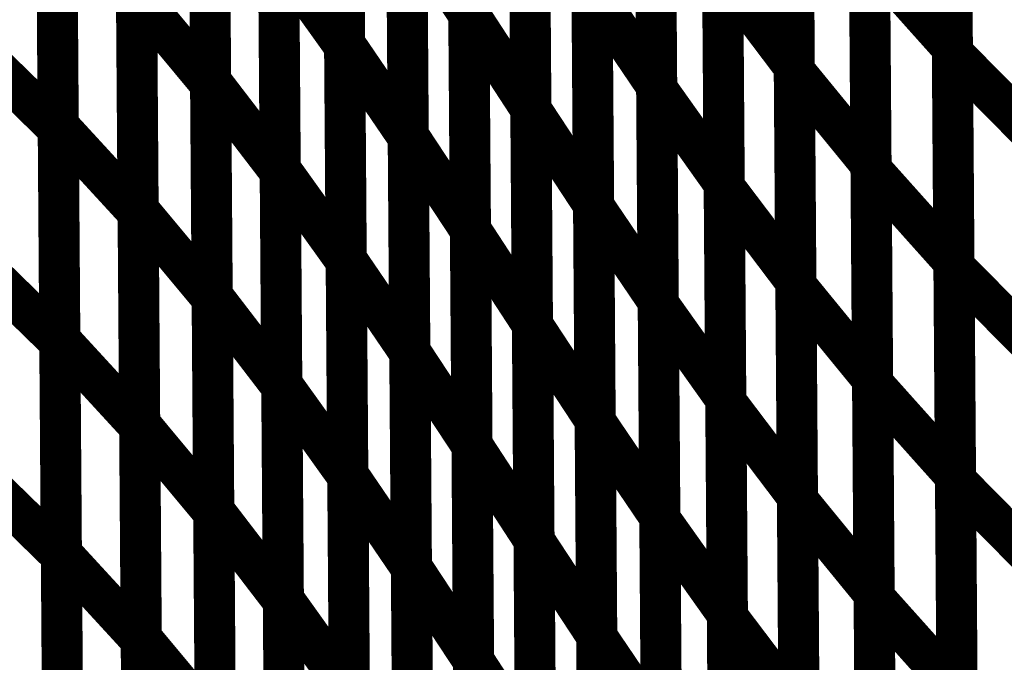
# Model space of a CAD drawing. Extents: x -2.49 to 1.58, y -1.11 to 2.36.
# Drawn here: x -1.47 to -1.39, y 1.92 to 1.97 of the extents above; entities that cross this region are included whole.
import ezdxf

# ---------------------------------------------------------------- set-up
doc = ezdxf.new("R2010")
doc.units = 0
doc.header["$MEASUREMENT"] = 0

msp = doc.modelspace()

# ---------------------------------------------------------------- linework, layer by layer
at = {"color": 0}
for points in [[(-1.433591, 1.971772, 0.003, 0.003, 0), (-1.433819, 2.00324, 0.003, 0.003, 0)], [(-1.433591, 1.971772, 0.003, 0.003, 0), (-1.433819, 2.00324, 0.003, 0.003, 0)], [(-1.433819, 2.003173, 0.003, 0.003, 0), (-1.433587, 1.971709, 0.003, 0.003, 0)], [(-1.433819, 2.003173, 0.003, 0.003, 0), (-1.433587, 1.971709, 0.003, 0.003, 0)], [(-1.442657, 1.969583, 0.003, 0.003, 0), (-1.442886, 2.001012, 0.003, 0.003, 0)], [(-1.442657, 1.969583, 0.003, 0.003, 0), (-1.442886, 2.001012, 0.003, 0.003, 0)], [(-1.442886, 2.000791, 0.003, 0.003, 0), (-1.442657, 1.969398, 0.003, 0.003, 0)], [(-1.442886, 2.000791, 0.003, 0.003, 0), (-1.442657, 1.969398, 0.003, 0.003, 0)], [(-1.39852, 2.000555, 0.003, 0.003, 0), (-1.398291, 1.969291, 0.003, 0.003, 0)], [(-1.39852, 2.000555, 0.003, 0.003, 0), (-1.398291, 1.969291, 0.003, 0.003, 0)], [(-1.398287, 1.968925, 0.003, 0.003, 0), (-1.398516, 2.000134, 0.003, 0.003, 0)], [(-1.398287, 1.968925, 0.003, 0.003, 0), (-1.398516, 2.000134, 0.003, 0.003, 0)], [(-1.410059, 1.999276, 0.003, 0.003, 0), (-1.409831, 1.967902, 0.003, 0.003, 0)], [(-1.410059, 1.999276, 0.003, 0.003, 0), (-1.409831, 1.967902, 0.003, 0.003, 0)], [(-1.409827, 1.967606, 0.003, 0.003, 0), (-1.410059, 1.998925, 0.003, 0.003, 0)], [(-1.409827, 1.967606, 0.003, 0.003, 0), (-1.410059, 1.998925, 0.003, 0.003, 0)], [(-1.452441, 1.966866, 0.003, 0.003, 0), (-1.452669, 1.998209, 0.003, 0.003, 0)], [(-1.452441, 1.966866, 0.003, 0.003, 0), (-1.452669, 1.998209, 0.003, 0.003, 0)], [(-1.452669, 1.997921, 0.003, 0.003, 0), (-1.452441, 1.966638, 0.003, 0.003, 0)], [(-1.452669, 1.997921, 0.003, 0.003, 0), (-1.452441, 1.966638, 0.003, 0.003, 0)], [(-1.420106, 1.997941, 0.003, 0.003, 0), (-1.419878, 1.966492, 0.003, 0.003, 0)], [(-1.420106, 1.997941, 0.003, 0.003, 0), (-1.419878, 1.966492, 0.003, 0.003, 0)], [(-1.419874, 1.966311, 0.003, 0.003, 0), (-1.420106, 1.997724, 0.003, 0.003, 0)], [(-1.419874, 1.966311, 0.003, 0.003, 0), (-1.420106, 1.997724, 0.003, 0.003, 0)], [(-1.429291, 1.996295, 0.003, 0.003, 0), (-1.429063, 1.964827, 0.003, 0.003, 0)], [(-1.429291, 1.996295, 0.003, 0.003, 0), (-1.429063, 1.964827, 0.003, 0.003, 0)], [(-1.429059, 1.964795, 0.003, 0.003, 0), (-1.429291, 1.99626, 0.003, 0.003, 0)], [(-1.429059, 1.964795, 0.003, 0.003, 0), (-1.429291, 1.99626, 0.003, 0.003, 0)], [(-1.463563, 1.96361, 0.003, 0.003, 0), (-1.463791, 1.994827, 0.003, 0.003, 0)], [(-1.463563, 1.96361, 0.003, 0.003, 0), (-1.463791, 1.994827, 0.003, 0.003, 0)], [(-1.463791, 1.994539, 0.003, 0.003, 0), (-1.463563, 1.963386, 0.003, 0.003, 0)], [(-1.463791, 1.994539, 0.003, 0.003, 0), (-1.463563, 1.963386, 0.003, 0.003, 0)], [(-1.438012, 1.962878, 0.003, 0.003, 0), (-1.438244, 1.994335, 0.003, 0.003, 0)], [(-1.438012, 1.962878, 0.003, 0.003, 0), (-1.438244, 1.994335, 0.003, 0.003, 0)], [(-1.43824, 1.994185, 0.003, 0.003, 0), (-1.438012, 1.962756, 0.003, 0.003, 0)], [(-1.43824, 1.994185, 0.003, 0.003, 0), (-1.438012, 1.962756, 0.003, 0.003, 0)], [(-1.447358, 1.960437, 0.003, 0.003, 0), (-1.447591, 1.991831, 0.003, 0.003, 0)], [(-1.447358, 1.960437, 0.003, 0.003, 0), (-1.447591, 1.991831, 0.003, 0.003, 0)], [(-1.404461, 1.992075, 0.003, 0.003, 0), (-1.404228, 1.960756, 0.003, 0.003, 0)], [(-1.404461, 1.992075, 0.003, 0.003, 0), (-1.404228, 1.960756, 0.003, 0.003, 0)], [(-1.447587, 1.991575, 0.003, 0.003, 0), (-1.447358, 1.960232, 0.003, 0.003, 0)], [(-1.447587, 1.991575, 0.003, 0.003, 0), (-1.447358, 1.960232, 0.003, 0.003, 0)], [(-1.404228, 1.960425, 0.003, 0.003, 0), (-1.404457, 1.991689, 0.003, 0.003, 0)], [(-1.404228, 1.960425, 0.003, 0.003, 0), (-1.404457, 1.991689, 0.003, 0.003, 0)], [(-1.415177, 1.99078, 0.003, 0.003, 0), (-1.414945, 1.959366, 0.003, 0.003, 0)], [(-1.415177, 1.99078, 0.003, 0.003, 0), (-1.414945, 1.959366, 0.003, 0.003, 0)], [(-1.414945, 1.959134, 0.003, 0.003, 0), (-1.415173, 1.990504, 0.003, 0.003, 0)], [(-1.414945, 1.959134, 0.003, 0.003, 0), (-1.415173, 1.990504, 0.003, 0.003, 0)], [(-1.424713, 1.989295, 0.003, 0.003, 0), (-1.42448, 1.957831, 0.003, 0.003, 0)], [(-1.424713, 1.989295, 0.003, 0.003, 0), (-1.42448, 1.957831, 0.003, 0.003, 0)], [(-1.42448, 1.95774, 0.003, 0.003, 0), (-1.424713, 1.989189, 0.003, 0.003, 0)], [(-1.42448, 1.95774, 0.003, 0.003, 0), (-1.424713, 1.989189, 0.003, 0.003, 0)], [(-1.457732, 1.957492, 0.003, 0.003, 0), (-1.457965, 1.988772, 0.003, 0.003, 0)], [(-1.457732, 1.957492, 0.003, 0.003, 0), (-1.457965, 1.988772, 0.003, 0.003, 0)], [(-1.457961, 1.98848, 0.003, 0.003, 0), (-1.457732, 1.957264, 0.003, 0.003, 0)], [(-1.457961, 1.98848, 0.003, 0.003, 0), (-1.457732, 1.957264, 0.003, 0.003, 0)], [(-1.433472, 1.956031, 0.003, 0.003, 0), (-1.433705, 1.987504, 0.003, 0.003, 0)], [(-1.433472, 1.956031, 0.003, 0.003, 0), (-1.433705, 1.987504, 0.003, 0.003, 0)], [(-1.433705, 1.987441, 0.003, 0.003, 0), (-1.433472, 1.955984, 0.003, 0.003, 0)], [(-1.433705, 1.987441, 0.003, 0.003, 0), (-1.433472, 1.955984, 0.003, 0.003, 0)], [(-1.442543, 1.953866, 0.003, 0.003, 0), (-1.442772, 1.985295, 0.003, 0.003, 0)], [(-1.442543, 1.953866, 0.003, 0.003, 0), (-1.442772, 1.985295, 0.003, 0.003, 0)], [(-1.442772, 1.985094, 0.003, 0.003, 0), (-1.442539, 1.953701, 0.003, 0.003, 0)], [(-1.442772, 1.985094, 0.003, 0.003, 0), (-1.442539, 1.953701, 0.003, 0.003, 0)], [(-1.398406, 1.984921, 0.003, 0.003, 0), (-1.398177, 1.953657, 0.003, 0.003, 0)], [(-1.398406, 1.984921, 0.003, 0.003, 0), (-1.398177, 1.953657, 0.003, 0.003, 0)], [(-1.398173, 1.953319, 0.003, 0.003, 0), (-1.398402, 1.984528, 0.003, 0.003, 0)], [(-1.398173, 1.953319, 0.003, 0.003, 0), (-1.398402, 1.984528, 0.003, 0.003, 0)], [(-1.409945, 1.983591, 0.003, 0.003, 0), (-1.409717, 1.95222, 0.003, 0.003, 0)], [(-1.409945, 1.983591, 0.003, 0.003, 0), (-1.409717, 1.95222, 0.003, 0.003, 0)], [(-1.409713, 1.951941, 0.003, 0.003, 0), (-1.409945, 1.983264, 0.003, 0.003, 0)], [(-1.409713, 1.951941, 0.003, 0.003, 0), (-1.409945, 1.983264, 0.003, 0.003, 0)], [(-1.452327, 1.951197, 0.003, 0.003, 0), (-1.452555, 1.982539, 0.003, 0.003, 0)], [(-1.452327, 1.951197, 0.003, 0.003, 0), (-1.452555, 1.982539, 0.003, 0.003, 0)], [(-1.452555, 1.982276, 0.003, 0.003, 0), (-1.452323, 1.950996, 0.003, 0.003, 0)], [(-1.452555, 1.982276, 0.003, 0.003, 0), (-1.452323, 1.950996, 0.003, 0.003, 0)], [(-1.419992, 1.982217, 0.003, 0.003, 0), (-1.41976, 1.950768, 0.003, 0.003, 0)], [(-1.419992, 1.982217, 0.003, 0.003, 0), (-1.41976, 1.950768, 0.003, 0.003, 0)], [(-1.41976, 1.950598, 0.003, 0.003, 0), (-1.419992, 1.982016, 0.003, 0.003, 0)], [(-1.41976, 1.950598, 0.003, 0.003, 0), (-1.419992, 1.982016, 0.003, 0.003, 0)], [(-1.429177, 1.980559, 0.003, 0.003, 0), (-1.428945, 1.949087, 0.003, 0.003, 0)], [(-1.429177, 1.980559, 0.003, 0.003, 0), (-1.428945, 1.949087, 0.003, 0.003, 0)], [(-1.428945, 1.949063, 0.003, 0.003, 0), (-1.429177, 1.980531, 0.003, 0.003, 0)], [(-1.428945, 1.949063, 0.003, 0.003, 0), (-1.429177, 1.980531, 0.003, 0.003, 0)], [(-1.463449, 1.947996, 0.003, 0.003, 0), (-1.463677, 1.97922, 0.003, 0.003, 0)], [(-1.463449, 1.947996, 0.003, 0.003, 0), (-1.463677, 1.97922, 0.003, 0.003, 0)], [(-1.463677, 1.978961, 0.003, 0.003, 0), (-1.463449, 1.947811, 0.003, 0.003, 0)], [(-1.463677, 1.978961, 0.003, 0.003, 0), (-1.463449, 1.947811, 0.003, 0.003, 0)], [(-1.437898, 1.947146, 0.003, 0.003, 0), (-1.438126, 1.978602, 0.003, 0.003, 0)], [(-1.438126, 1.978602, 0.003, 0.003, 0), (-1.433587, 1.971709, 0.003, 0.003, 0)], [(-1.433587, 1.971709, 0.003, 0.003, 0), (-1.438126, 1.978602, 0.003, 0.003, 0)], [(-1.437898, 1.947146, 0.003, 0.003, 0), (-1.438126, 1.978602, 0.003, 0.003, 0)], [(-1.438126, 1.978602, 0.003, 0.003, 0), (-1.433587, 1.971709, 0.003, 0.003, 0)], [(-1.433587, 1.971709, 0.003, 0.003, 0), (-1.438126, 1.978602, 0.003, 0.003, 0)], [(-1.438126, 1.978469, 0.003, 0.003, 0), (-1.437898, 1.947039, 0.003, 0.003, 0)], [(-1.438126, 1.978469, 0.003, 0.003, 0), (-1.437898, 1.947039, 0.003, 0.003, 0)], [(-1.447244, 1.94474, 0.003, 0.003, 0), (-1.447476, 1.976134, 0.003, 0.003, 0)], [(-1.447476, 1.976134, 0.003, 0.003, 0), (-1.442657, 1.969398, 0.003, 0.003, 0)], [(-1.442657, 1.969398, 0.003, 0.003, 0), (-1.447476, 1.976134, 0.003, 0.003, 0)], [(-1.447244, 1.94474, 0.003, 0.003, 0), (-1.447476, 1.976134, 0.003, 0.003, 0)], [(-1.447476, 1.976134, 0.003, 0.003, 0), (-1.442657, 1.969398, 0.003, 0.003, 0)], [(-1.442657, 1.969398, 0.003, 0.003, 0), (-1.447476, 1.976134, 0.003, 0.003, 0)], [(-1.404346, 1.976413, 0.003, 0.003, 0), (-1.404114, 1.945091, 0.003, 0.003, 0)], [(-1.404346, 1.976413, 0.003, 0.003, 0), (-1.404114, 1.945091, 0.003, 0.003, 0)], [(-1.404114, 1.944791, 0.003, 0.003, 0), (-1.404343, 1.976059, 0.003, 0.003, 0)], [(-1.404343, 1.976059, 0.003, 0.003, 0), (-1.398291, 1.969291, 0.003, 0.003, 0)], [(-1.398291, 1.969291, 0.003, 0.003, 0), (-1.404343, 1.976059, 0.003, 0.003, 0)], [(-1.404114, 1.944791, 0.003, 0.003, 0), (-1.404343, 1.976059, 0.003, 0.003, 0)], [(-1.404343, 1.976059, 0.003, 0.003, 0), (-1.398291, 1.969291, 0.003, 0.003, 0)], [(-1.398291, 1.969291, 0.003, 0.003, 0), (-1.404343, 1.976059, 0.003, 0.003, 0)], [(-1.447472, 1.975906, 0.003, 0.003, 0), (-1.447244, 1.944563, 0.003, 0.003, 0)], [(-1.447472, 1.975906, 0.003, 0.003, 0), (-1.447244, 1.944563, 0.003, 0.003, 0)], [(-1.415063, 1.975071, 0.003, 0.003, 0), (-1.414831, 1.943654, 0.003, 0.003, 0)], [(-1.415063, 1.975071, 0.003, 0.003, 0), (-1.414831, 1.943654, 0.003, 0.003, 0)], [(-1.414831, 1.943449, 0.003, 0.003, 0), (-1.415059, 1.974815, 0.003, 0.003, 0)], [(-1.415059, 1.974815, 0.003, 0.003, 0), (-1.409831, 1.967902, 0.003, 0.003, 0)], [(-1.409831, 1.967902, 0.003, 0.003, 0), (-1.415059, 1.974815, 0.003, 0.003, 0)], [(-1.414831, 1.943449, 0.003, 0.003, 0), (-1.415059, 1.974815, 0.003, 0.003, 0)], [(-1.415059, 1.974815, 0.003, 0.003, 0), (-1.409831, 1.967902, 0.003, 0.003, 0)], [(-1.409831, 1.967902, 0.003, 0.003, 0), (-1.415059, 1.974815, 0.003, 0.003, 0)], [(-1.457618, 1.94185, 0.003, 0.003, 0), (-1.45785, 1.973134, 0.003, 0.003, 0)], [(-1.45785, 1.973134, 0.003, 0.003, 0), (-1.452441, 1.966638, 0.003, 0.003, 0)], [(-1.452441, 1.966638, 0.003, 0.003, 0), (-1.45785, 1.973134, 0.003, 0.003, 0)], [(-1.457618, 1.94185, 0.003, 0.003, 0), (-1.45785, 1.973134, 0.003, 0.003, 0)], [(-1.45785, 1.973134, 0.003, 0.003, 0), (-1.452441, 1.966638, 0.003, 0.003, 0)], [(-1.452441, 1.966638, 0.003, 0.003, 0), (-1.45785, 1.973134, 0.003, 0.003, 0)], [(-1.424598, 1.973567, 0.003, 0.003, 0), (-1.424366, 1.942098, 0.003, 0.003, 0)], [(-1.424598, 1.973567, 0.003, 0.003, 0), (-1.424366, 1.942098, 0.003, 0.003, 0)], [(-1.424366, 1.942016, 0.003, 0.003, 0), (-1.424598, 1.973465, 0.003, 0.003, 0)], [(-1.424598, 1.973465, 0.003, 0.003, 0), (-1.419878, 1.966492, 0.003, 0.003, 0)], [(-1.419878, 1.966492, 0.003, 0.003, 0), (-1.424598, 1.973465, 0.003, 0.003, 0)], [(-1.424366, 1.942016, 0.003, 0.003, 0), (-1.424598, 1.973465, 0.003, 0.003, 0)], [(-1.424598, 1.973465, 0.003, 0.003, 0), (-1.419878, 1.966492, 0.003, 0.003, 0)], [(-1.419878, 1.966492, 0.003, 0.003, 0), (-1.424598, 1.973465, 0.003, 0.003, 0)], [(-1.457846, 1.972874, 0.003, 0.003, 0), (-1.457618, 1.94165, 0.003, 0.003, 0)], [(-1.457846, 1.972874, 0.003, 0.003, 0), (-1.457618, 1.94165, 0.003, 0.003, 0)], [(-1.433358, 1.940303, 0.003, 0.003, 0), (-1.433591, 1.971772, 0.003, 0.003, 0)], [(-1.433591, 1.971772, 0.003, 0.003, 0), (-1.429063, 1.964827, 0.003, 0.003, 0)], [(-1.429063, 1.964827, 0.003, 0.003, 0), (-1.433591, 1.971772, 0.003, 0.003, 0)], [(-1.433358, 1.940303, 0.003, 0.003, 0), (-1.433591, 1.971772, 0.003, 0.003, 0)], [(-1.433591, 1.971772, 0.003, 0.003, 0), (-1.429063, 1.964827, 0.003, 0.003, 0)], [(-1.429063, 1.964827, 0.003, 0.003, 0), (-1.433591, 1.971772, 0.003, 0.003, 0)], [(-1.433587, 1.971709, 0.003, 0.003, 0), (-1.433358, 1.940252, 0.003, 0.003, 0)], [(-1.433587, 1.971709, 0.003, 0.003, 0), (-1.433358, 1.940252, 0.003, 0.003, 0)], [(-1.469882, 1.969555, 0.003, 0.003, 0), (-1.463563, 1.963386, 0.003, 0.003, 0)], [(-1.463563, 1.963386, 0.003, 0.003, 0), (-1.469882, 1.969555, 0.003, 0.003, 0)], [(-1.469882, 1.969555, 0.003, 0.003, 0), (-1.463563, 1.963386, 0.003, 0.003, 0)], [(-1.463563, 1.963386, 0.003, 0.003, 0), (-1.469882, 1.969555, 0.003, 0.003, 0)], [(-1.442425, 1.938146, 0.003, 0.003, 0), (-1.442657, 1.969583, 0.003, 0.003, 0)], [(-1.442657, 1.969583, 0.003, 0.003, 0), (-1.438012, 1.962756, 0.003, 0.003, 0)], [(-1.438012, 1.962756, 0.003, 0.003, 0), (-1.442657, 1.969583, 0.003, 0.003, 0)], [(-1.442425, 1.938146, 0.003, 0.003, 0), (-1.442657, 1.969583, 0.003, 0.003, 0)], [(-1.442657, 1.969583, 0.003, 0.003, 0), (-1.438012, 1.962756, 0.003, 0.003, 0)], [(-1.438012, 1.962756, 0.003, 0.003, 0), (-1.442657, 1.969583, 0.003, 0.003, 0)], [(-1.442657, 1.969398, 0.003, 0.003, 0), (-1.442425, 1.938004, 0.003, 0.003, 0)], [(-1.442657, 1.969398, 0.003, 0.003, 0), (-1.442425, 1.938004, 0.003, 0.003, 0)], [(-1.398291, 1.969291, 0.003, 0.003, 0), (-1.398063, 1.938024, 0.003, 0.003, 0)], [(-1.398291, 1.969291, 0.003, 0.003, 0), (-1.398063, 1.938024, 0.003, 0.003, 0)], [(-1.398059, 1.937713, 0.003, 0.003, 0), (-1.398287, 1.968925, 0.003, 0.003, 0)], [(-1.398287, 1.968925, 0.003, 0.003, 0), (-1.391713, 1.962268, 0.003, 0.003, 0)], [(-1.391713, 1.962268, 0.003, 0.003, 0), (-1.398287, 1.968925, 0.003, 0.003, 0)], [(-1.398059, 1.937713, 0.003, 0.003, 0), (-1.398287, 1.968925, 0.003, 0.003, 0)], [(-1.398287, 1.968925, 0.003, 0.003, 0), (-1.391713, 1.962268, 0.003, 0.003, 0)], [(-1.391713, 1.962268, 0.003, 0.003, 0), (-1.398287, 1.968925, 0.003, 0.003, 0)], [(-1.409831, 1.967902, 0.003, 0.003, 0), (-1.409602, 1.936535, 0.003, 0.003, 0)], [(-1.409831, 1.967902, 0.003, 0.003, 0), (-1.409602, 1.936535, 0.003, 0.003, 0)], [(-1.409598, 1.93628, 0.003, 0.003, 0), (-1.409827, 1.967606, 0.003, 0.003, 0)], [(-1.409827, 1.967606, 0.003, 0.003, 0), (-1.404228, 1.960756, 0.003, 0.003, 0)], [(-1.404228, 1.960756, 0.003, 0.003, 0), (-1.409827, 1.967606, 0.003, 0.003, 0)], [(-1.409598, 1.93628, 0.003, 0.003, 0), (-1.409827, 1.967606, 0.003, 0.003, 0)], [(-1.409827, 1.967606, 0.003, 0.003, 0), (-1.404228, 1.960756, 0.003, 0.003, 0)], [(-1.404228, 1.960756, 0.003, 0.003, 0), (-1.409827, 1.967606, 0.003, 0.003, 0)], [(-1.452213, 1.935528, 0.003, 0.003, 0), (-1.452441, 1.966866, 0.003, 0.003, 0)], [(-1.452441, 1.966866, 0.003, 0.003, 0), (-1.447358, 1.960232, 0.003, 0.003, 0)], [(-1.447358, 1.960232, 0.003, 0.003, 0), (-1.452441, 1.966866, 0.003, 0.003, 0)], [(-1.452213, 1.935528, 0.003, 0.003, 0), (-1.452441, 1.966866, 0.003, 0.003, 0)], [(-1.452441, 1.966866, 0.003, 0.003, 0), (-1.447358, 1.960232, 0.003, 0.003, 0)], [(-1.447358, 1.960232, 0.003, 0.003, 0), (-1.452441, 1.966866, 0.003, 0.003, 0)], [(-1.452441, 1.966638, 0.003, 0.003, 0), (-1.452209, 1.935354, 0.003, 0.003, 0)], [(-1.452441, 1.966638, 0.003, 0.003, 0), (-1.452209, 1.935354, 0.003, 0.003, 0)], [(-1.419878, 1.966492, 0.003, 0.003, 0), (-1.419646, 1.935043, 0.003, 0.003, 0)], [(-1.419878, 1.966492, 0.003, 0.003, 0), (-1.419646, 1.935043, 0.003, 0.003, 0)], [(-1.419646, 1.934898, 0.003, 0.003, 0), (-1.419874, 1.966311, 0.003, 0.003, 0)], [(-1.419874, 1.966311, 0.003, 0.003, 0), (-1.414945, 1.959366, 0.003, 0.003, 0)], [(-1.414945, 1.959366, 0.003, 0.003, 0), (-1.419874, 1.966311, 0.003, 0.003, 0)], [(-1.419646, 1.934898, 0.003, 0.003, 0), (-1.419874, 1.966311, 0.003, 0.003, 0)], [(-1.419874, 1.966311, 0.003, 0.003, 0), (-1.414945, 1.959366, 0.003, 0.003, 0)], [(-1.414945, 1.959366, 0.003, 0.003, 0), (-1.419874, 1.966311, 0.003, 0.003, 0)], [(-1.429063, 1.964827, 0.003, 0.003, 0), (-1.428831, 1.933358, 0.003, 0.003, 0)], [(-1.429063, 1.964827, 0.003, 0.003, 0), (-1.428831, 1.933358, 0.003, 0.003, 0)], [(-1.428831, 1.933335, 0.003, 0.003, 0), (-1.429059, 1.964795, 0.003, 0.003, 0)], [(-1.429059, 1.964795, 0.003, 0.003, 0), (-1.42448, 1.957831, 0.003, 0.003, 0)], [(-1.42448, 1.957831, 0.003, 0.003, 0), (-1.429059, 1.964795, 0.003, 0.003, 0)], [(-1.428831, 1.933335, 0.003, 0.003, 0), (-1.429059, 1.964795, 0.003, 0.003, 0)], [(-1.429059, 1.964795, 0.003, 0.003, 0), (-1.42448, 1.957831, 0.003, 0.003, 0)], [(-1.42448, 1.957831, 0.003, 0.003, 0), (-1.429059, 1.964795, 0.003, 0.003, 0)], [(-1.463335, 1.93239, 0.003, 0.003, 0), (-1.463563, 1.96361, 0.003, 0.003, 0)], [(-1.463563, 1.96361, 0.003, 0.003, 0), (-1.457732, 1.957264, 0.003, 0.003, 0)], [(-1.457732, 1.957264, 0.003, 0.003, 0), (-1.463563, 1.96361, 0.003, 0.003, 0)], [(-1.463335, 1.93239, 0.003, 0.003, 0), (-1.463563, 1.96361, 0.003, 0.003, 0)], [(-1.463563, 1.96361, 0.003, 0.003, 0), (-1.457732, 1.957264, 0.003, 0.003, 0)], [(-1.457732, 1.957264, 0.003, 0.003, 0), (-1.463563, 1.96361, 0.003, 0.003, 0)], [(-1.463563, 1.963386, 0.003, 0.003, 0), (-1.463335, 1.932232, 0.003, 0.003, 0)], [(-1.463563, 1.963386, 0.003, 0.003, 0), (-1.463335, 1.932232, 0.003, 0.003, 0)], [(-1.437783, 1.931413, 0.003, 0.003, 0), (-1.438012, 1.962878, 0.003, 0.003, 0)], [(-1.438012, 1.962878, 0.003, 0.003, 0), (-1.433472, 1.955984, 0.003, 0.003, 0)], [(-1.433472, 1.955984, 0.003, 0.003, 0), (-1.438012, 1.962878, 0.003, 0.003, 0)], [(-1.437783, 1.931413, 0.003, 0.003, 0), (-1.438012, 1.962878, 0.003, 0.003, 0)], [(-1.438012, 1.962878, 0.003, 0.003, 0), (-1.433472, 1.955984, 0.003, 0.003, 0)], [(-1.433472, 1.955984, 0.003, 0.003, 0), (-1.438012, 1.962878, 0.003, 0.003, 0)], [(-1.438012, 1.962756, 0.003, 0.003, 0), (-1.43778, 1.931319, 0.003, 0.003, 0)], [(-1.438012, 1.962756, 0.003, 0.003, 0), (-1.43778, 1.931319, 0.003, 0.003, 0)], [(-1.44713, 1.929047, 0.003, 0.003, 0), (-1.447358, 1.960437, 0.003, 0.003, 0)], [(-1.447358, 1.960437, 0.003, 0.003, 0), (-1.442539, 1.953701, 0.003, 0.003, 0)], [(-1.442539, 1.953701, 0.003, 0.003, 0), (-1.447358, 1.960437, 0.003, 0.003, 0)], [(-1.44713, 1.929047, 0.003, 0.003, 0), (-1.447358, 1.960437, 0.003, 0.003, 0)], [(-1.447358, 1.960437, 0.003, 0.003, 0), (-1.442539, 1.953701, 0.003, 0.003, 0)], [(-1.442539, 1.953701, 0.003, 0.003, 0), (-1.447358, 1.960437, 0.003, 0.003, 0)], [(-1.447358, 1.960232, 0.003, 0.003, 0), (-1.44713, 1.928894, 0.003, 0.003, 0)], [(-1.447358, 1.960232, 0.003, 0.003, 0), (-1.44713, 1.928894, 0.003, 0.003, 0)], [(-1.404228, 1.960756, 0.003, 0.003, 0), (-1.404, 1.929429, 0.003, 0.003, 0)], [(-1.404228, 1.960756, 0.003, 0.003, 0), (-1.404, 1.929429, 0.003, 0.003, 0)], [(-1.404, 1.929157, 0.003, 0.003, 0), (-1.404228, 1.960425, 0.003, 0.003, 0)], [(-1.404228, 1.960425, 0.003, 0.003, 0), (-1.398177, 1.953657, 0.003, 0.003, 0)], [(-1.398177, 1.953657, 0.003, 0.003, 0), (-1.404228, 1.960425, 0.003, 0.003, 0)], [(-1.404, 1.929157, 0.003, 0.003, 0), (-1.404228, 1.960425, 0.003, 0.003, 0)], [(-1.404228, 1.960425, 0.003, 0.003, 0), (-1.398177, 1.953657, 0.003, 0.003, 0)], [(-1.398177, 1.953657, 0.003, 0.003, 0), (-1.404228, 1.960425, 0.003, 0.003, 0)], [(-1.414945, 1.959366, 0.003, 0.003, 0), (-1.414717, 1.927953, 0.003, 0.003, 0)], [(-1.414945, 1.959366, 0.003, 0.003, 0), (-1.414717, 1.927953, 0.003, 0.003, 0)], [(-1.414713, 1.92776, 0.003, 0.003, 0), (-1.414945, 1.959134, 0.003, 0.003, 0)], [(-1.414945, 1.959134, 0.003, 0.003, 0), (-1.409717, 1.95222, 0.003, 0.003, 0)], [(-1.409717, 1.95222, 0.003, 0.003, 0), (-1.414945, 1.959134, 0.003, 0.003, 0)], [(-1.414713, 1.92776, 0.003, 0.003, 0), (-1.414945, 1.959134, 0.003, 0.003, 0)], [(-1.414945, 1.959134, 0.003, 0.003, 0), (-1.409717, 1.95222, 0.003, 0.003, 0)], [(-1.409717, 1.95222, 0.003, 0.003, 0), (-1.414945, 1.959134, 0.003, 0.003, 0)], [(-1.457504, 1.926209, 0.003, 0.003, 0), (-1.457732, 1.957492, 0.003, 0.003, 0)], [(-1.457732, 1.957492, 0.003, 0.003, 0), (-1.452323, 1.950996, 0.003, 0.003, 0)], [(-1.452323, 1.950996, 0.003, 0.003, 0), (-1.457732, 1.957492, 0.003, 0.003, 0)], [(-1.457504, 1.926209, 0.003, 0.003, 0), (-1.457732, 1.957492, 0.003, 0.003, 0)], [(-1.457732, 1.957492, 0.003, 0.003, 0), (-1.452323, 1.950996, 0.003, 0.003, 0)], [(-1.452323, 1.950996, 0.003, 0.003, 0), (-1.457732, 1.957492, 0.003, 0.003, 0)], [(-1.457732, 1.957264, 0.003, 0.003, 0), (-1.457504, 1.926043, 0.003, 0.003, 0)], [(-1.457732, 1.957264, 0.003, 0.003, 0), (-1.457504, 1.926043, 0.003, 0.003, 0)], [(-1.42448, 1.957831, 0.003, 0.003, 0), (-1.424252, 1.92637, 0.003, 0.003, 0)], [(-1.42448, 1.957831, 0.003, 0.003, 0), (-1.424252, 1.92637, 0.003, 0.003, 0)], [(-1.424252, 1.926295, 0.003, 0.003, 0), (-1.42448, 1.95774, 0.003, 0.003, 0)], [(-1.42448, 1.95774, 0.003, 0.003, 0), (-1.41976, 1.950768, 0.003, 0.003, 0)], [(-1.41976, 1.950768, 0.003, 0.003, 0), (-1.42448, 1.95774, 0.003, 0.003, 0)], [(-1.424252, 1.926295, 0.003, 0.003, 0), (-1.42448, 1.95774, 0.003, 0.003, 0)], [(-1.42448, 1.95774, 0.003, 0.003, 0), (-1.41976, 1.950768, 0.003, 0.003, 0)], [(-1.41976, 1.950768, 0.003, 0.003, 0), (-1.42448, 1.95774, 0.003, 0.003, 0)], [(-1.433244, 1.924567, 0.003, 0.003, 0), (-1.433472, 1.956031, 0.003, 0.003, 0)], [(-1.433472, 1.956031, 0.003, 0.003, 0), (-1.428945, 1.949087, 0.003, 0.003, 0)], [(-1.428945, 1.949087, 0.003, 0.003, 0), (-1.433472, 1.956031, 0.003, 0.003, 0)], [(-1.433244, 1.924567, 0.003, 0.003, 0), (-1.433472, 1.956031, 0.003, 0.003, 0)], [(-1.433472, 1.956031, 0.003, 0.003, 0), (-1.428945, 1.949087, 0.003, 0.003, 0)], [(-1.428945, 1.949087, 0.003, 0.003, 0), (-1.433472, 1.956031, 0.003, 0.003, 0)], [(-1.433472, 1.955984, 0.003, 0.003, 0), (-1.433244, 1.92452, 0.003, 0.003, 0)], [(-1.433472, 1.955984, 0.003, 0.003, 0), (-1.433244, 1.92452, 0.003, 0.003, 0)], [(-1.469768, 1.95398, 0.003, 0.003, 0), (-1.463449, 1.947811, 0.003, 0.003, 0)], [(-1.463449, 1.947811, 0.003, 0.003, 0), (-1.469768, 1.95398, 0.003, 0.003, 0)], [(-1.469768, 1.95398, 0.003, 0.003, 0), (-1.463449, 1.947811, 0.003, 0.003, 0)], [(-1.463449, 1.947811, 0.003, 0.003, 0), (-1.469768, 1.95398, 0.003, 0.003, 0)], [(-1.442311, 1.922433, 0.003, 0.003, 0), (-1.442543, 1.953866, 0.003, 0.003, 0)], [(-1.442543, 1.953866, 0.003, 0.003, 0), (-1.437898, 1.947039, 0.003, 0.003, 0)], [(-1.437898, 1.947039, 0.003, 0.003, 0), (-1.442543, 1.953866, 0.003, 0.003, 0)], [(-1.442311, 1.922433, 0.003, 0.003, 0), (-1.442543, 1.953866, 0.003, 0.003, 0)], [(-1.442543, 1.953866, 0.003, 0.003, 0), (-1.437898, 1.947039, 0.003, 0.003, 0)], [(-1.437898, 1.947039, 0.003, 0.003, 0), (-1.442543, 1.953866, 0.003, 0.003, 0)], [(-1.442539, 1.953701, 0.003, 0.003, 0), (-1.442311, 1.922311, 0.003, 0.003, 0)], [(-1.442539, 1.953701, 0.003, 0.003, 0), (-1.442311, 1.922311, 0.003, 0.003, 0)], [(-1.398177, 1.953657, 0.003, 0.003, 0), (-1.397949, 1.92239, 0.003, 0.003, 0)], [(-1.398177, 1.953657, 0.003, 0.003, 0), (-1.397949, 1.92239, 0.003, 0.003, 0)], [(-1.397945, 1.922106, 0.003, 0.003, 0), (-1.398173, 1.953319, 0.003, 0.003, 0)], [(-1.398173, 1.953319, 0.003, 0.003, 0), (-1.391598, 1.946661, 0.003, 0.003, 0)], [(-1.391598, 1.946661, 0.003, 0.003, 0), (-1.398173, 1.953319, 0.003, 0.003, 0)], [(-1.397945, 1.922106, 0.003, 0.003, 0), (-1.398173, 1.953319, 0.003, 0.003, 0)], [(-1.398173, 1.953319, 0.003, 0.003, 0), (-1.391598, 1.946661, 0.003, 0.003, 0)], [(-1.391598, 1.946661, 0.003, 0.003, 0), (-1.398173, 1.953319, 0.003, 0.003, 0)], [(-1.409717, 1.95222, 0.003, 0.003, 0), (-1.409484, 1.920846, 0.003, 0.003, 0)], [(-1.409717, 1.95222, 0.003, 0.003, 0), (-1.409484, 1.920846, 0.003, 0.003, 0)], [(-1.409484, 1.920622, 0.003, 0.003, 0), (-1.409713, 1.951941, 0.003, 0.003, 0)], [(-1.409713, 1.951941, 0.003, 0.003, 0), (-1.404114, 1.945091, 0.003, 0.003, 0)], [(-1.404114, 1.945091, 0.003, 0.003, 0), (-1.409713, 1.951941, 0.003, 0.003, 0)], [(-1.409484, 1.920622, 0.003, 0.003, 0), (-1.409713, 1.951941, 0.003, 0.003, 0)], [(-1.409713, 1.951941, 0.003, 0.003, 0), (-1.404114, 1.945091, 0.003, 0.003, 0)], [(-1.404114, 1.945091, 0.003, 0.003, 0), (-1.409713, 1.951941, 0.003, 0.003, 0)], [(-1.452094, 1.919858, 0.003, 0.003, 0), (-1.452327, 1.951197, 0.003, 0.003, 0)], [(-1.452327, 1.951197, 0.003, 0.003, 0), (-1.447244, 1.944563, 0.003, 0.003, 0)], [(-1.447244, 1.944563, 0.003, 0.003, 0), (-1.452327, 1.951197, 0.003, 0.003, 0)], [(-1.452094, 1.919858, 0.003, 0.003, 0), (-1.452327, 1.951197, 0.003, 0.003, 0)], [(-1.452327, 1.951197, 0.003, 0.003, 0), (-1.447244, 1.944563, 0.003, 0.003, 0)], [(-1.447244, 1.944563, 0.003, 0.003, 0), (-1.452327, 1.951197, 0.003, 0.003, 0)], [(-1.452323, 1.950996, 0.003, 0.003, 0), (-1.452094, 1.919713, 0.003, 0.003, 0)], [(-1.452323, 1.950996, 0.003, 0.003, 0), (-1.452094, 1.919713, 0.003, 0.003, 0)], [(-1.41976, 1.950768, 0.003, 0.003, 0), (-1.419531, 1.919323, 0.003, 0.003, 0)], [(-1.41976, 1.950768, 0.003, 0.003, 0), (-1.419531, 1.919323, 0.003, 0.003, 0)], [(-1.419531, 1.919189, 0.003, 0.003, 0), (-1.41976, 1.950598, 0.003, 0.003, 0)], [(-1.41976, 1.950598, 0.003, 0.003, 0), (-1.414831, 1.943654, 0.003, 0.003, 0)], [(-1.414831, 1.943654, 0.003, 0.003, 0), (-1.41976, 1.950598, 0.003, 0.003, 0)], [(-1.419531, 1.919189, 0.003, 0.003, 0), (-1.41976, 1.950598, 0.003, 0.003, 0)], [(-1.41976, 1.950598, 0.003, 0.003, 0), (-1.414831, 1.943654, 0.003, 0.003, 0)], [(-1.414831, 1.943654, 0.003, 0.003, 0), (-1.41976, 1.950598, 0.003, 0.003, 0)], [(-1.428945, 1.949087, 0.003, 0.003, 0), (-1.428717, 1.917622, 0.003, 0.003, 0)], [(-1.428945, 1.949087, 0.003, 0.003, 0), (-1.428717, 1.917622, 0.003, 0.003, 0)], [(-1.428717, 1.917602, 0.003, 0.003, 0), (-1.428945, 1.949063, 0.003, 0.003, 0)], [(-1.428945, 1.949063, 0.003, 0.003, 0), (-1.424366, 1.942098, 0.003, 0.003, 0)], [(-1.424366, 1.942098, 0.003, 0.003, 0), (-1.428945, 1.949063, 0.003, 0.003, 0)], [(-1.428717, 1.917602, 0.003, 0.003, 0), (-1.428945, 1.949063, 0.003, 0.003, 0)], [(-1.428945, 1.949063, 0.003, 0.003, 0), (-1.424366, 1.942098, 0.003, 0.003, 0)], [(-1.424366, 1.942098, 0.003, 0.003, 0), (-1.428945, 1.949063, 0.003, 0.003, 0)], [(-1.46322, 1.91678, 0.003, 0.003, 0), (-1.463449, 1.947996, 0.003, 0.003, 0)], [(-1.463449, 1.947996, 0.003, 0.003, 0), (-1.457618, 1.94165, 0.003, 0.003, 0)], [(-1.457618, 1.94165, 0.003, 0.003, 0), (-1.463449, 1.947996, 0.003, 0.003, 0)], [(-1.46322, 1.91678, 0.003, 0.003, 0), (-1.463449, 1.947996, 0.003, 0.003, 0)], [(-1.463449, 1.947996, 0.003, 0.003, 0), (-1.457618, 1.94165, 0.003, 0.003, 0)], [(-1.457618, 1.94165, 0.003, 0.003, 0), (-1.463449, 1.947996, 0.003, 0.003, 0)], [(-1.463449, 1.947811, 0.003, 0.003, 0), (-1.46322, 1.916654, 0.003, 0.003, 0)], [(-1.463449, 1.947811, 0.003, 0.003, 0), (-1.46322, 1.916654, 0.003, 0.003, 0)], [(-1.437665, 1.915681, 0.003, 0.003, 0), (-1.437898, 1.947146, 0.003, 0.003, 0)], [(-1.437898, 1.947146, 0.003, 0.003, 0), (-1.433358, 1.940252, 0.003, 0.003, 0)], [(-1.433358, 1.940252, 0.003, 0.003, 0), (-1.437898, 1.947146, 0.003, 0.003, 0)], [(-1.437665, 1.915681, 0.003, 0.003, 0), (-1.437898, 1.947146, 0.003, 0.003, 0)], [(-1.437898, 1.947146, 0.003, 0.003, 0), (-1.433358, 1.940252, 0.003, 0.003, 0)], [(-1.433358, 1.940252, 0.003, 0.003, 0), (-1.437898, 1.947146, 0.003, 0.003, 0)], [(-1.437898, 1.947039, 0.003, 0.003, 0), (-1.437665, 1.915606, 0.003, 0.003, 0)], [(-1.437898, 1.947039, 0.003, 0.003, 0), (-1.437665, 1.915606, 0.003, 0.003, 0)], [(-1.404114, 1.945091, 0.003, 0.003, 0), (-1.403886, 1.913772, 0.003, 0.003, 0)], [(-1.404114, 1.945091, 0.003, 0.003, 0), (-1.403886, 1.913772, 0.003, 0.003, 0)], [(-1.447016, 1.91335, 0.003, 0.003, 0), (-1.447244, 1.94474, 0.003, 0.003, 0)], [(-1.447244, 1.94474, 0.003, 0.003, 0), (-1.442425, 1.938004, 0.003, 0.003, 0)], [(-1.442425, 1.938004, 0.003, 0.003, 0), (-1.447244, 1.94474, 0.003, 0.003, 0)], [(-1.447016, 1.91335, 0.003, 0.003, 0), (-1.447244, 1.94474, 0.003, 0.003, 0)], [(-1.447244, 1.94474, 0.003, 0.003, 0), (-1.442425, 1.938004, 0.003, 0.003, 0)], [(-1.442425, 1.938004, 0.003, 0.003, 0), (-1.447244, 1.94474, 0.003, 0.003, 0)], [(-1.447244, 1.944563, 0.003, 0.003, 0), (-1.447012, 1.913224, 0.003, 0.003, 0)], [(-1.447244, 1.944563, 0.003, 0.003, 0), (-1.447012, 1.913224, 0.003, 0.003, 0)], [(-1.403886, 1.913528, 0.003, 0.003, 0), (-1.404114, 1.944791, 0.003, 0.003, 0)], [(-1.404114, 1.944791, 0.003, 0.003, 0), (-1.398063, 1.938024, 0.003, 0.003, 0)], [(-1.398063, 1.938024, 0.003, 0.003, 0), (-1.404114, 1.944791, 0.003, 0.003, 0)], [(-1.403886, 1.913528, 0.003, 0.003, 0), (-1.404114, 1.944791, 0.003, 0.003, 0)], [(-1.404114, 1.944791, 0.003, 0.003, 0), (-1.398063, 1.938024, 0.003, 0.003, 0)], [(-1.398063, 1.938024, 0.003, 0.003, 0), (-1.404114, 1.944791, 0.003, 0.003, 0)], [(-1.414831, 1.943654, 0.003, 0.003, 0), (-1.414602, 1.912244, 0.003, 0.003, 0)], [(-1.414831, 1.943654, 0.003, 0.003, 0), (-1.414602, 1.912244, 0.003, 0.003, 0)], [(-1.414598, 1.912075, 0.003, 0.003, 0), (-1.414831, 1.943449, 0.003, 0.003, 0)], [(-1.414831, 1.943449, 0.003, 0.003, 0), (-1.409602, 1.936535, 0.003, 0.003, 0)], [(-1.409602, 1.936535, 0.003, 0.003, 0), (-1.414831, 1.943449, 0.003, 0.003, 0)], [(-1.414598, 1.912075, 0.003, 0.003, 0), (-1.414831, 1.943449, 0.003, 0.003, 0)], [(-1.414831, 1.943449, 0.003, 0.003, 0), (-1.409602, 1.936535, 0.003, 0.003, 0)], [(-1.409602, 1.936535, 0.003, 0.003, 0), (-1.414831, 1.943449, 0.003, 0.003, 0)], [(-1.45739, 1.910567, 0.003, 0.003, 0), (-1.457618, 1.94185, 0.003, 0.003, 0)], [(-1.457618, 1.94185, 0.003, 0.003, 0), (-1.452209, 1.935354, 0.003, 0.003, 0)], [(-1.452209, 1.935354, 0.003, 0.003, 0), (-1.457618, 1.94185, 0.003, 0.003, 0)], [(-1.45739, 1.910567, 0.003, 0.003, 0), (-1.457618, 1.94185, 0.003, 0.003, 0)], [(-1.457618, 1.94185, 0.003, 0.003, 0), (-1.452209, 1.935354, 0.003, 0.003, 0)], [(-1.452209, 1.935354, 0.003, 0.003, 0), (-1.457618, 1.94185, 0.003, 0.003, 0)], [(-1.457618, 1.94165, 0.003, 0.003, 0), (-1.45739, 1.910433, 0.003, 0.003, 0)], [(-1.457618, 1.94165, 0.003, 0.003, 0), (-1.45739, 1.910433, 0.003, 0.003, 0)], [(-1.424366, 1.942098, 0.003, 0.003, 0), (-1.424138, 1.910638, 0.003, 0.003, 0)], [(-1.424366, 1.942098, 0.003, 0.003, 0), (-1.424138, 1.910638, 0.003, 0.003, 0)], [(-1.424134, 1.910571, 0.003, 0.003, 0), (-1.424366, 1.942016, 0.003, 0.003, 0)], [(-1.424366, 1.942016, 0.003, 0.003, 0), (-1.419646, 1.935043, 0.003, 0.003, 0)], [(-1.419646, 1.935043, 0.003, 0.003, 0), (-1.424366, 1.942016, 0.003, 0.003, 0)], [(-1.424134, 1.910571, 0.003, 0.003, 0), (-1.424366, 1.942016, 0.003, 0.003, 0)], [(-1.424366, 1.942016, 0.003, 0.003, 0), (-1.419646, 1.935043, 0.003, 0.003, 0)], [(-1.419646, 1.935043, 0.003, 0.003, 0), (-1.424366, 1.942016, 0.003, 0.003, 0)], [(-1.433126, 1.908831, 0.003, 0.003, 0), (-1.433358, 1.940303, 0.003, 0.003, 0)], [(-1.433358, 1.940303, 0.003, 0.003, 0), (-1.428831, 1.933358, 0.003, 0.003, 0)], [(-1.428831, 1.933358, 0.003, 0.003, 0), (-1.433358, 1.940303, 0.003, 0.003, 0)], [(-1.433126, 1.908831, 0.003, 0.003, 0), (-1.433358, 1.940303, 0.003, 0.003, 0)], [(-1.433358, 1.940303, 0.003, 0.003, 0), (-1.428831, 1.933358, 0.003, 0.003, 0)], [(-1.428831, 1.933358, 0.003, 0.003, 0), (-1.433358, 1.940303, 0.003, 0.003, 0)], [(-1.433358, 1.940252, 0.003, 0.003, 0), (-1.433126, 1.908787, 0.003, 0.003, 0)], [(-1.433358, 1.940252, 0.003, 0.003, 0), (-1.433126, 1.908787, 0.003, 0.003, 0)], [(-1.469654, 1.938402, 0.003, 0.003, 0), (-1.463335, 1.932232, 0.003, 0.003, 0)], [(-1.463335, 1.932232, 0.003, 0.003, 0), (-1.469654, 1.938402, 0.003, 0.003, 0)], [(-1.469654, 1.938402, 0.003, 0.003, 0), (-1.463335, 1.932232, 0.003, 0.003, 0)], [(-1.463335, 1.932232, 0.003, 0.003, 0), (-1.469654, 1.938402, 0.003, 0.003, 0)], [(-1.442197, 1.906717, 0.003, 0.003, 0), (-1.442425, 1.938146, 0.003, 0.003, 0)], [(-1.442425, 1.938146, 0.003, 0.003, 0), (-1.43778, 1.931319, 0.003, 0.003, 0)], [(-1.43778, 1.931319, 0.003, 0.003, 0), (-1.442425, 1.938146, 0.003, 0.003, 0)], [(-1.442197, 1.906717, 0.003, 0.003, 0), (-1.442425, 1.938146, 0.003, 0.003, 0)], [(-1.442425, 1.938146, 0.003, 0.003, 0), (-1.43778, 1.931319, 0.003, 0.003, 0)], [(-1.43778, 1.931319, 0.003, 0.003, 0), (-1.442425, 1.938146, 0.003, 0.003, 0)], [(-1.442425, 1.938004, 0.003, 0.003, 0), (-1.442197, 1.906614, 0.003, 0.003, 0)], [(-1.442425, 1.938004, 0.003, 0.003, 0), (-1.442197, 1.906614, 0.003, 0.003, 0)], [(-1.398063, 1.938024, 0.003, 0.003, 0), (-1.397835, 1.90676, 0.003, 0.003, 0)], [(-1.398063, 1.938024, 0.003, 0.003, 0), (-1.397835, 1.90676, 0.003, 0.003, 0)], [(-1.397831, 1.906504, 0.003, 0.003, 0), (-1.398059, 1.937713, 0.003, 0.003, 0)], [(-1.398059, 1.937713, 0.003, 0.003, 0), (-1.391484, 1.931055, 0.003, 0.003, 0)], [(-1.391484, 1.931055, 0.003, 0.003, 0), (-1.398059, 1.937713, 0.003, 0.003, 0)], [(-1.397831, 1.906504, 0.003, 0.003, 0), (-1.398059, 1.937713, 0.003, 0.003, 0)], [(-1.398059, 1.937713, 0.003, 0.003, 0), (-1.391484, 1.931055, 0.003, 0.003, 0)], [(-1.391484, 1.931055, 0.003, 0.003, 0), (-1.398059, 1.937713, 0.003, 0.003, 0)], [(-1.409602, 1.936535, 0.003, 0.003, 0), (-1.40937, 1.905161, 0.003, 0.003, 0)], [(-1.409602, 1.936535, 0.003, 0.003, 0), (-1.40937, 1.905161, 0.003, 0.003, 0)], [(-1.40937, 1.904957, 0.003, 0.003, 0), (-1.409598, 1.93628, 0.003, 0.003, 0)], [(-1.409598, 1.93628, 0.003, 0.003, 0), (-1.404, 1.929429, 0.003, 0.003, 0)], [(-1.404, 1.929429, 0.003, 0.003, 0), (-1.409598, 1.93628, 0.003, 0.003, 0)], [(-1.40937, 1.904957, 0.003, 0.003, 0), (-1.409598, 1.93628, 0.003, 0.003, 0)], [(-1.409598, 1.93628, 0.003, 0.003, 0), (-1.404, 1.929429, 0.003, 0.003, 0)], [(-1.404, 1.929429, 0.003, 0.003, 0), (-1.409598, 1.93628, 0.003, 0.003, 0)], [(-1.45198, 1.904181, 0.003, 0.003, 0), (-1.452213, 1.935528, 0.003, 0.003, 0)], [(-1.452213, 1.935528, 0.003, 0.003, 0), (-1.44713, 1.928894, 0.003, 0.003, 0)], [(-1.44713, 1.928894, 0.003, 0.003, 0), (-1.452213, 1.935528, 0.003, 0.003, 0)], [(-1.45198, 1.904181, 0.003, 0.003, 0), (-1.452213, 1.935528, 0.003, 0.003, 0)], [(-1.452213, 1.935528, 0.003, 0.003, 0), (-1.44713, 1.928894, 0.003, 0.003, 0)], [(-1.44713, 1.928894, 0.003, 0.003, 0), (-1.452213, 1.935528, 0.003, 0.003, 0)], [(-1.452209, 1.935354, 0.003, 0.003, 0), (-1.45198, 1.904071, 0.003, 0.003, 0)], [(-1.452209, 1.935354, 0.003, 0.003, 0), (-1.45198, 1.904071, 0.003, 0.003, 0)], [(-1.419646, 1.935043, 0.003, 0.003, 0), (-1.419413, 1.903598, 0.003, 0.003, 0)], [(-1.419646, 1.935043, 0.003, 0.003, 0), (-1.419413, 1.903598, 0.003, 0.003, 0)], [(-1.419413, 1.903476, 0.003, 0.003, 0), (-1.419646, 1.934898, 0.003, 0.003, 0)], [(-1.419646, 1.934898, 0.003, 0.003, 0), (-1.414717, 1.927953, 0.003, 0.003, 0)], [(-1.414717, 1.927953, 0.003, 0.003, 0), (-1.419646, 1.934898, 0.003, 0.003, 0)], [(-1.419413, 1.903476, 0.003, 0.003, 0), (-1.419646, 1.934898, 0.003, 0.003, 0)], [(-1.419646, 1.934898, 0.003, 0.003, 0), (-1.414717, 1.927953, 0.003, 0.003, 0)], [(-1.414717, 1.927953, 0.003, 0.003, 0), (-1.419646, 1.934898, 0.003, 0.003, 0)], [(-1.428831, 1.933358, 0.003, 0.003, 0), (-1.428598, 1.901886, 0.003, 0.003, 0)], [(-1.428831, 1.933358, 0.003, 0.003, 0), (-1.428598, 1.901886, 0.003, 0.003, 0)], [(-1.428598, 1.901866, 0.003, 0.003, 0), (-1.428831, 1.933335, 0.003, 0.003, 0)], [(-1.428831, 1.933335, 0.003, 0.003, 0), (-1.424252, 1.92637, 0.003, 0.003, 0)], [(-1.424252, 1.92637, 0.003, 0.003, 0), (-1.428831, 1.933335, 0.003, 0.003, 0)], [(-1.428598, 1.901866, 0.003, 0.003, 0), (-1.428831, 1.933335, 0.003, 0.003, 0)], [(-1.428831, 1.933335, 0.003, 0.003, 0), (-1.424252, 1.92637, 0.003, 0.003, 0)], [(-1.424252, 1.92637, 0.003, 0.003, 0), (-1.428831, 1.933335, 0.003, 0.003, 0)], [(-1.463106, 1.901169, 0.003, 0.003, 0), (-1.463335, 1.93239, 0.003, 0.003, 0)], [(-1.463335, 1.93239, 0.003, 0.003, 0), (-1.457504, 1.926043, 0.003, 0.003, 0)], [(-1.457504, 1.926043, 0.003, 0.003, 0), (-1.463335, 1.93239, 0.003, 0.003, 0)], [(-1.463106, 1.901169, 0.003, 0.003, 0), (-1.463335, 1.93239, 0.003, 0.003, 0)], [(-1.463335, 1.93239, 0.003, 0.003, 0), (-1.457504, 1.926043, 0.003, 0.003, 0)], [(-1.457504, 1.926043, 0.003, 0.003, 0), (-1.463335, 1.93239, 0.003, 0.003, 0)], [(-1.463335, 1.932232, 0.003, 0.003, 0), (-1.463106, 1.901075, 0.003, 0.003, 0)], [(-1.463335, 1.932232, 0.003, 0.003, 0), (-1.463106, 1.901075, 0.003, 0.003, 0)], [(-1.437551, 1.899957, 0.003, 0.003, 0), (-1.437783, 1.931413, 0.003, 0.003, 0)], [(-1.437783, 1.931413, 0.003, 0.003, 0), (-1.433244, 1.92452, 0.003, 0.003, 0)], [(-1.433244, 1.92452, 0.003, 0.003, 0), (-1.437783, 1.931413, 0.003, 0.003, 0)], [(-1.437551, 1.899957, 0.003, 0.003, 0), (-1.437783, 1.931413, 0.003, 0.003, 0)], [(-1.437783, 1.931413, 0.003, 0.003, 0), (-1.433244, 1.92452, 0.003, 0.003, 0)], [(-1.433244, 1.92452, 0.003, 0.003, 0), (-1.437783, 1.931413, 0.003, 0.003, 0)], [(-1.43778, 1.931319, 0.003, 0.003, 0), (-1.437551, 1.89989, 0.003, 0.003, 0)], [(-1.43778, 1.931319, 0.003, 0.003, 0), (-1.437551, 1.89989, 0.003, 0.003, 0)], [(-1.404, 1.929429, 0.003, 0.003, 0), (-1.403772, 1.898106, 0.003, 0.003, 0)], [(-1.404, 1.929429, 0.003, 0.003, 0), (-1.403772, 1.898106, 0.003, 0.003, 0)], [(-1.446898, 1.897654, 0.003, 0.003, 0), (-1.44713, 1.929047, 0.003, 0.003, 0)], [(-1.44713, 1.929047, 0.003, 0.003, 0), (-1.442311, 1.922311, 0.003, 0.003, 0)], [(-1.442311, 1.922311, 0.003, 0.003, 0), (-1.44713, 1.929047, 0.003, 0.003, 0)], [(-1.446898, 1.897654, 0.003, 0.003, 0), (-1.44713, 1.929047, 0.003, 0.003, 0)], [(-1.44713, 1.929047, 0.003, 0.003, 0), (-1.442311, 1.922311, 0.003, 0.003, 0)], [(-1.442311, 1.922311, 0.003, 0.003, 0), (-1.44713, 1.929047, 0.003, 0.003, 0)], [(-1.44713, 1.928894, 0.003, 0.003, 0), (-1.446898, 1.897547, 0.003, 0.003, 0)], [(-1.44713, 1.928894, 0.003, 0.003, 0), (-1.446898, 1.897547, 0.003, 0.003, 0)], [(-1.403768, 1.89789, 0.003, 0.003, 0), (-1.404, 1.929157, 0.003, 0.003, 0)], [(-1.404, 1.929157, 0.003, 0.003, 0), (-1.397949, 1.92239, 0.003, 0.003, 0)], [(-1.397949, 1.92239, 0.003, 0.003, 0), (-1.404, 1.929157, 0.003, 0.003, 0)], [(-1.403768, 1.89789, 0.003, 0.003, 0), (-1.404, 1.929157, 0.003, 0.003, 0)], [(-1.404, 1.929157, 0.003, 0.003, 0), (-1.397949, 1.92239, 0.003, 0.003, 0)], [(-1.397949, 1.92239, 0.003, 0.003, 0), (-1.404, 1.929157, 0.003, 0.003, 0)], [(-1.414717, 1.927953, 0.003, 0.003, 0), (-1.414484, 1.896531, 0.003, 0.003, 0)], [(-1.414717, 1.927953, 0.003, 0.003, 0), (-1.414484, 1.896531, 0.003, 0.003, 0)], [(-1.414484, 1.896386, 0.003, 0.003, 0), (-1.414713, 1.92776, 0.003, 0.003, 0)], [(-1.414713, 1.92776, 0.003, 0.003, 0), (-1.409484, 1.920846, 0.003, 0.003, 0)], [(-1.409484, 1.920846, 0.003, 0.003, 0), (-1.414713, 1.92776, 0.003, 0.003, 0)], [(-1.414484, 1.896386, 0.003, 0.003, 0), (-1.414713, 1.92776, 0.003, 0.003, 0)], [(-1.414713, 1.92776, 0.003, 0.003, 0), (-1.409484, 1.920846, 0.003, 0.003, 0)], [(-1.409484, 1.920846, 0.003, 0.003, 0), (-1.414713, 1.92776, 0.003, 0.003, 0)], [(-1.424252, 1.92637, 0.003, 0.003, 0), (-1.42402, 1.894902, 0.003, 0.003, 0)], [(-1.424252, 1.92637, 0.003, 0.003, 0), (-1.42402, 1.894902, 0.003, 0.003, 0)], [(-1.457276, 1.894925, 0.003, 0.003, 0), (-1.457504, 1.926209, 0.003, 0.003, 0)], [(-1.457504, 1.926209, 0.003, 0.003, 0), (-1.452094, 1.919713, 0.003, 0.003, 0)], [(-1.452094, 1.919713, 0.003, 0.003, 0), (-1.457504, 1.926209, 0.003, 0.003, 0)], [(-1.457276, 1.894925, 0.003, 0.003, 0), (-1.457504, 1.926209, 0.003, 0.003, 0)], [(-1.457504, 1.926209, 0.003, 0.003, 0), (-1.452094, 1.919713, 0.003, 0.003, 0)], [(-1.452094, 1.919713, 0.003, 0.003, 0), (-1.457504, 1.926209, 0.003, 0.003, 0)], [(-1.457504, 1.926043, 0.003, 0.003, 0), (-1.457276, 1.894823, 0.003, 0.003, 0)], [(-1.457504, 1.926043, 0.003, 0.003, 0), (-1.457276, 1.894823, 0.003, 0.003, 0)], [(-1.42402, 1.894843, 0.003, 0.003, 0), (-1.424252, 1.926295, 0.003, 0.003, 0)], [(-1.424252, 1.926295, 0.003, 0.003, 0), (-1.419531, 1.919323, 0.003, 0.003, 0)], [(-1.419531, 1.919323, 0.003, 0.003, 0), (-1.424252, 1.926295, 0.003, 0.003, 0)], [(-1.42402, 1.894843, 0.003, 0.003, 0), (-1.424252, 1.926295, 0.003, 0.003, 0)], [(-1.424252, 1.926295, 0.003, 0.003, 0), (-1.419531, 1.919323, 0.003, 0.003, 0)], [(-1.419531, 1.919323, 0.003, 0.003, 0), (-1.424252, 1.926295, 0.003, 0.003, 0)], [(-1.433012, 1.893094, 0.003, 0.003, 0), (-1.433244, 1.924567, 0.003, 0.003, 0)], [(-1.433244, 1.924567, 0.003, 0.003, 0), (-1.428717, 1.917622, 0.003, 0.003, 0)], [(-1.428717, 1.917622, 0.003, 0.003, 0), (-1.433244, 1.924567, 0.003, 0.003, 0)], [(-1.433012, 1.893094, 0.003, 0.003, 0), (-1.433244, 1.924567, 0.003, 0.003, 0)], [(-1.433244, 1.924567, 0.003, 0.003, 0), (-1.428717, 1.917622, 0.003, 0.003, 0)], [(-1.428717, 1.917622, 0.003, 0.003, 0), (-1.433244, 1.924567, 0.003, 0.003, 0)], [(-1.433244, 1.92452, 0.003, 0.003, 0), (-1.433012, 1.893063, 0.003, 0.003, 0)], [(-1.433244, 1.92452, 0.003, 0.003, 0), (-1.433012, 1.893063, 0.003, 0.003, 0)]]:
    msp.add_lwpolyline(points, format="xyseb", dxfattribs=at)

doc.saveas('drawing.dxf')
